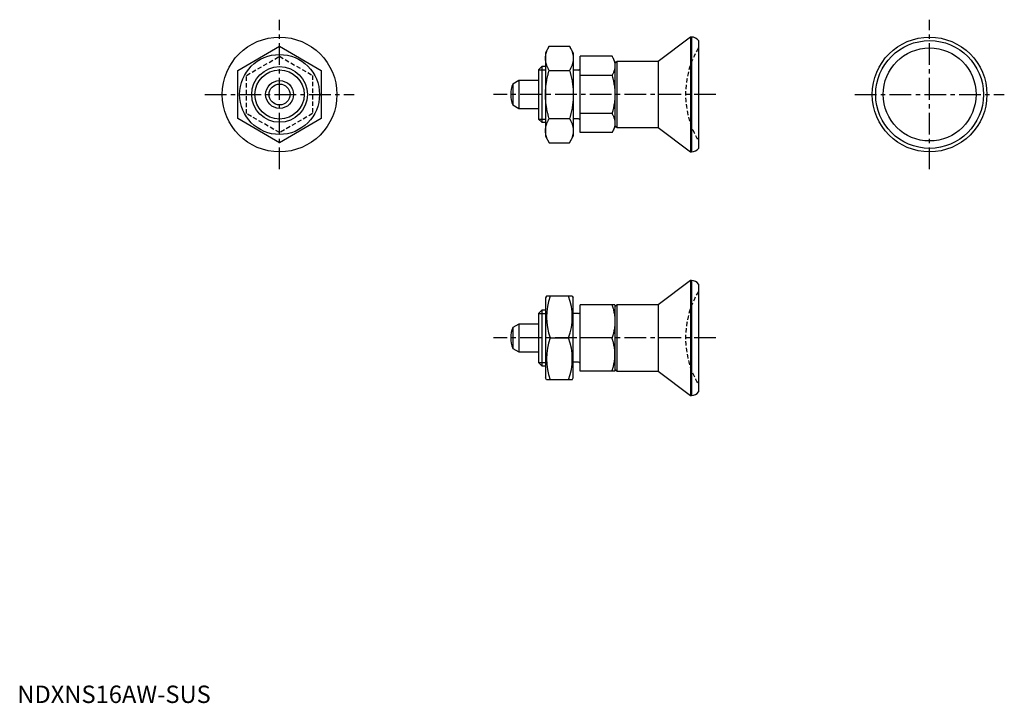
# Model space of a CAD drawing. Extents: x 1 to 284, y 0 to 196.
import ezdxf

# ---------------------------------------------------------------- set-up
doc = ezdxf.new("R2010")
doc.units = 0
doc.header["$LTSCALE"] = 5
doc.linetypes.add('CENTER', pattern=[2, 1.25, -0.25, 0.25, -0.25])
doc.linetypes.add('HIDDEN', pattern=[0.375, 0.25, -0.125])
doc.layers.get('0').update_dxf_attribs({"linetype": 'CONTINUOUS'})
for name, color, linetype in [('1', 1, 'CENTER'), ('2', 2, 'HIDDEN'), ('3', 3, 'CONTINUOUS')]:
    doc.layers.add(name, color=color, linetype=linetype)
doc.styles.add('STANDARD1', font='txt')

msp = doc.modelspace()

# ---------------------------------------------------------------- linework, layer by layer
for p, q in [((193.64, 191.44), (184.35, 184.44)), ((193.95, 191.44), (193.64, 191.44)), ((193.64, 191.44), (193.64, 158.44)), ((193.95, 191.44), (193.95, 158.44)), ((195.95, 190.44), (195.95, 159.44)), ((63.45, 181.87), (75.45, 188.8)), ((75.45, 188.8), (87.45, 181.87)), ((153.02, 188.8), (151.95, 186.94)), ((153.02, 188.8), (158.88, 188.8)), ((159.95, 186.94), (158.88, 188.8)), ((151.95, 186.94), (151.95, 162.94)), ((159.95, 186.94), (159.95, 162.94)), ((161.95, 163.97), (161.95, 185.91)), ((171.1, 185.91), (161.95, 185.91)), ((171.95, 184.44), (171.1, 185.91)), ((172.51, 184.44), (171.95, 183.87)), ((171.95, 184.44), (171.95, 165.44)), ((184.35, 184.44), (172.51, 184.44)), ((172.51, 184.44), (172.51, 165.44)), ((184.35, 184.44), (184.35, 165.44)), ((63.45, 168.01), (63.45, 181.87)), ((87.45, 181.87), (87.45, 168.01)), ((150.87, 182.94), (149.95, 182.02)), ((149.95, 182.02), (149.95, 167.86)), ((151.95, 182.94), (150.87, 182.94)), ((150.87, 182.94), (150.87, 166.94)), ((153.02, 181.87), (158.88, 181.87)), ((161.45, 181.94), (159.95, 181.94)), ((144.25, 178.94), (142.54, 177.95)), ((149.95, 178.94), (144.25, 178.94)), ((144.25, 178.94), (144.25, 170.94)), ((171.1, 180.42), (161.95, 180.42)), ((142.54, 177.95), (142.54, 171.93)), ((142.54, 171.93), (144.25, 170.94)), ((144.25, 170.94), (149.95, 170.94)), ((75.45, 161.08), (63.45, 168.01)), ((87.45, 168.01), (75.45, 161.08)), ((149.95, 167.86), (150.87, 166.94)), ((153.02, 168.01), (158.88, 168.01)), ((161.45, 167.94), (159.95, 167.94)), ((171.1, 169.45), (161.95, 169.45)), ((150.87, 166.94), (151.95, 166.94)), ((171.1, 163.97), (171.95, 165.44)), ((171.95, 166.01), (172.51, 165.44)), ((172.51, 165.44), (184.35, 165.44)), ((184.35, 165.44), (193.64, 158.44)), ((151.95, 162.94), (153.02, 161.08)), ((158.88, 161.08), (159.95, 162.94)), ((171.1, 163.97), (161.95, 163.97)), ((153.02, 161.08), (158.88, 161.08)), ((193.64, 158.44), (193.95, 158.44)), ((193.64, 121.44), (184.35, 114.44)), ((193.64, 121.44), (193.64, 88.44)), ((193.95, 121.44), (193.64, 121.44)), ((193.95, 121.44), (193.95, 88.44)), ((195.95, 120.44), (195.95, 89.44)), ((152.24, 116.94), (151.95, 116.44)), ((151.95, 116.44), (151.95, 93.44)), ((159.66, 116.94), (152.24, 116.94)), ((159.66, 116.94), (159.95, 116.44)), ((159.95, 93.44), (159.95, 116.44)), ((171.95, 114.44), (161.95, 114.44)), ((161.95, 95.44), (161.95, 114.44)), ((172.51, 114.44), (171.95, 113.87)), ((171.95, 114.44), (171.95, 95.44)), ((172.51, 114.44), (172.51, 95.44)), ((184.35, 114.44), (172.51, 114.44)), ((184.35, 114.44), (184.35, 95.44)), ((150.87, 112.94), (149.95, 112.02)), ((149.95, 112.02), (149.95, 97.86)), ((150.87, 112.94), (150.87, 96.94)), ((151.95, 112.94), (150.87, 112.94)), ((161.45, 111.94), (159.95, 111.94)), ((144.25, 108.94), (142.54, 107.95)), ((142.54, 107.95), (142.54, 101.93)), ((144.25, 108.94), (144.25, 100.94)), ((149.95, 108.94), (144.25, 108.94)), ((153.31, 104.94), (158.59, 104.94)), ((171.1, 104.94), (161.95, 104.94)), ((142.54, 101.93), (144.25, 100.94)), ((144.25, 100.94), (149.95, 100.94)), ((149.95, 97.86), (150.87, 96.94)), ((150.87, 96.94), (151.95, 96.94)), ((161.45, 97.94), (159.95, 97.94)), ((171.95, 95.44), (161.95, 95.44)), ((171.95, 96.01), (172.51, 95.44)), ((172.51, 95.44), (184.35, 95.44)), ((184.35, 95.44), (193.64, 88.44)), ((152.24, 92.94), (151.95, 93.44)), ((159.66, 92.94), (152.24, 92.94)), ((159.66, 92.94), (159.95, 93.44)), ((193.64, 88.44), (193.95, 88.44))]:
    msp.add_line(p, q)
for points in [[(151.95, 185.33), (151.95, 185.43), (151.96, 185.61), (151.97, 185.8), (151.98, 185.89), (151.99, 185.98), (152.02, 186.17), (152.05, 186.35), (152.09, 186.54), (152.13, 186.73), (152.19, 186.91), (152.21, 187.01), (152.24, 187.1), (152.31, 187.29), (152.38, 187.49), (152.46, 187.68), (152.55, 187.88), (152.64, 188.08), (152.69, 188.18), (152.74, 188.28), (152.85, 188.48), (152.96, 188.69), (153.02, 188.8)], [(158.88, 188.8), (158.94, 188.69), (159.05, 188.48), (159.16, 188.28), (159.21, 188.18), (159.26, 188.08), (159.35, 187.88), (159.44, 187.68), (159.52, 187.49), (159.59, 187.29), (159.65, 187.1), (159.68, 187.01), (159.71, 186.91), (159.76, 186.73), (159.81, 186.54), (159.85, 186.35), (159.88, 186.17), (159.91, 185.98), (159.92, 185.89), (159.93, 185.8), (159.94, 185.61), (159.95, 185.43), (159.95, 185.33)], [(153.02, 181.87), (152.96, 181.97), (152.85, 182.18), (152.74, 182.39), (152.69, 182.49), (152.64, 182.59), (152.55, 182.79), (152.46, 182.98), (152.38, 183.18), (152.31, 183.37), (152.24, 183.56), (152.21, 183.65), (152.19, 183.75), (152.13, 183.94), (152.09, 184.12), (152.05, 184.31), (152.02, 184.5), (151.99, 184.68), (151.98, 184.77), (151.97, 184.87), (151.96, 185.05), (151.95, 185.24), (151.95, 185.33)], [(159.95, 185.33), (159.95, 185.24), (159.94, 185.05), (159.93, 184.87), (159.92, 184.77), (159.91, 184.68), (159.88, 184.5), (159.85, 184.31), (159.81, 184.12), (159.76, 183.94), (159.71, 183.75), (159.68, 183.65), (159.65, 183.56), (159.59, 183.37), (159.52, 183.18), (159.44, 182.98), (159.35, 182.79), (159.26, 182.59), (159.21, 182.49), (159.16, 182.39), (159.05, 182.18), (158.94, 181.97), (158.88, 181.87)], [(171.1, 185.91), (171.15, 185.83), (171.24, 185.66), (171.32, 185.5), (171.36, 185.42), (171.4, 185.34), (171.48, 185.18), (171.54, 185.02), (171.61, 184.87), (171.66, 184.72), (171.72, 184.57), (171.74, 184.49), (171.76, 184.42), (171.8, 184.27), (171.84, 184.12), (171.87, 183.97), (171.9, 183.83), (171.92, 183.68), (171.93, 183.61), (171.93, 183.53), (171.94, 183.39), (171.95, 183.24), (171.95, 183.17)], [(151.95, 174.94), (151.95, 175.13), (151.96, 175.5), (151.97, 175.87), (151.98, 176.06), (151.99, 176.24), (152.02, 176.61), (152.05, 176.98), (152.09, 177.36), (152.13, 177.73), (152.19, 178.11), (152.21, 178.29), (152.24, 178.48), (152.31, 178.86), (152.38, 179.25), (152.46, 179.64), (152.55, 180.03), (152.64, 180.43), (152.69, 180.63), (152.74, 180.83), (152.85, 181.24), (152.96, 181.66), (153.02, 181.87)], [(158.88, 181.87), (158.94, 181.66), (159.05, 181.24), (159.16, 180.83), (159.21, 180.63), (159.26, 180.43), (159.35, 180.03), (159.44, 179.64), (159.52, 179.25), (159.59, 178.86), (159.65, 178.48), (159.68, 178.29), (159.71, 178.11), (159.76, 177.73), (159.81, 177.36), (159.85, 176.98), (159.88, 176.61), (159.91, 176.24), (159.92, 176.06), (159.93, 175.87), (159.94, 175.5), (159.95, 175.13), (159.95, 174.94)], [(171.95, 183.17), (171.95, 183.09), (171.94, 182.95), (171.93, 182.8), (171.93, 182.73), (171.92, 182.65), (171.9, 182.51), (171.87, 182.36), (171.84, 182.21), (171.8, 182.06), (171.76, 181.92), (171.74, 181.84), (171.72, 181.77), (171.66, 181.62), (171.61, 181.46), (171.54, 181.31), (171.48, 181.15), (171.4, 181), (171.36, 180.92), (171.32, 180.84), (171.24, 180.67), (171.15, 180.51), (171.1, 180.42)], [(171.1, 180.42), (171.15, 180.26), (171.24, 179.93), (171.32, 179.6), (171.36, 179.44), (171.4, 179.28), (171.48, 178.96), (171.54, 178.65), (171.61, 178.35), (171.66, 178.04), (171.72, 177.74), (171.74, 177.59), (171.76, 177.44), (171.8, 177.14), (171.84, 176.85), (171.87, 176.55), (171.9, 176.26), (171.92, 175.97), (171.93, 175.82), (171.93, 175.67), (171.94, 175.38), (171.95, 175.09), (171.95, 174.94)], [(153.02, 168.01), (152.96, 168.22), (152.85, 168.64), (152.74, 169.05), (152.69, 169.25), (152.64, 169.45), (152.55, 169.85), (152.46, 170.24), (152.38, 170.63), (152.31, 171.02), (152.24, 171.4), (152.21, 171.59), (152.19, 171.77), (152.13, 172.15), (152.09, 172.52), (152.05, 172.9), (152.02, 173.27), (151.99, 173.64), (151.98, 173.82), (151.97, 174.01), (151.96, 174.38), (151.95, 174.75), (151.95, 174.94)], [(159.95, 174.94), (159.95, 174.75), (159.94, 174.38), (159.93, 174.01), (159.92, 173.82), (159.91, 173.64), (159.88, 173.27), (159.85, 172.9), (159.81, 172.52), (159.76, 172.15), (159.71, 171.77), (159.68, 171.59), (159.65, 171.4), (159.59, 171.02), (159.52, 170.63), (159.44, 170.24), (159.35, 169.85), (159.26, 169.45), (159.21, 169.25), (159.16, 169.05), (159.05, 168.64), (158.94, 168.22), (158.88, 168.01)], [(171.95, 174.94), (171.95, 174.79), (171.94, 174.5), (171.93, 174.2), (171.93, 174.06), (171.92, 173.91), (171.9, 173.62), (171.87, 173.33), (171.84, 173.03), (171.8, 172.74), (171.76, 172.44), (171.74, 172.29), (171.72, 172.14), (171.66, 171.84), (171.61, 171.53), (171.54, 171.23), (171.48, 170.91), (171.4, 170.6), (171.36, 170.44), (171.32, 170.28), (171.24, 169.95), (171.15, 169.62), (171.1, 169.45)], [(151.95, 164.55), (151.95, 164.64), (151.96, 164.83), (151.97, 165.01), (151.98, 165.11), (151.99, 165.2), (152.02, 165.38), (152.05, 165.57), (152.09, 165.76), (152.13, 165.94), (152.19, 166.13), (152.21, 166.22), (152.24, 166.32), (152.31, 166.51), (152.38, 166.7), (152.46, 166.9), (152.55, 167.09), (152.64, 167.29), (152.69, 167.39), (152.74, 167.49), (152.85, 167.7), (152.96, 167.91), (153.02, 168.01)], [(158.88, 168.01), (158.94, 167.91), (159.05, 167.7), (159.16, 167.49), (159.21, 167.39), (159.26, 167.29), (159.35, 167.09), (159.44, 166.9), (159.52, 166.7), (159.59, 166.51), (159.65, 166.32), (159.68, 166.22), (159.71, 166.13), (159.76, 165.94), (159.81, 165.76), (159.85, 165.57), (159.88, 165.38), (159.91, 165.2), (159.92, 165.11), (159.93, 165.01), (159.94, 164.83), (159.95, 164.64), (159.95, 164.55)], [(171.1, 169.45), (171.15, 169.37), (171.24, 169.21), (171.32, 169.04), (171.36, 168.96), (171.4, 168.88), (171.48, 168.72), (171.54, 168.57), (171.61, 168.42), (171.66, 168.26), (171.72, 168.11), (171.74, 168.04), (171.76, 167.96), (171.8, 167.81), (171.84, 167.67), (171.87, 167.52), (171.9, 167.37), (171.92, 167.23), (171.93, 167.15), (171.93, 167.08), (171.94, 166.93), (171.95, 166.79), (171.95, 166.71)], [(153.02, 161.08), (152.96, 161.19), (152.85, 161.4), (152.74, 161.6), (152.69, 161.7), (152.64, 161.8), (152.55, 162), (152.46, 162.2), (152.38, 162.39), (152.31, 162.59), (152.24, 162.78), (152.21, 162.87), (152.19, 162.96), (152.13, 163.15), (152.09, 163.34), (152.05, 163.52), (152.02, 163.71), (151.99, 163.9), (151.98, 163.99), (151.97, 164.08), (151.96, 164.27), (151.95, 164.45), (151.95, 164.55)], [(159.95, 164.55), (159.95, 164.45), (159.94, 164.27), (159.93, 164.08), (159.92, 163.99), (159.91, 163.9), (159.88, 163.71), (159.85, 163.52), (159.81, 163.34), (159.76, 163.15), (159.71, 162.96), (159.68, 162.87), (159.65, 162.78), (159.59, 162.59), (159.52, 162.39), (159.44, 162.2), (159.35, 162), (159.26, 161.8), (159.21, 161.7), (159.16, 161.6), (159.05, 161.4), (158.94, 161.19), (158.88, 161.08)], [(171.95, 166.71), (171.95, 166.64), (171.94, 166.49), (171.93, 166.34), (171.93, 166.27), (171.92, 166.2), (171.9, 166.05), (171.87, 165.91), (171.84, 165.76), (171.8, 165.61), (171.76, 165.46), (171.74, 165.39), (171.72, 165.31), (171.66, 165.16), (171.61, 165.01), (171.54, 164.86), (171.48, 164.7), (171.4, 164.54), (171.36, 164.46), (171.32, 164.38), (171.24, 164.22), (171.15, 164.05), (171.1, 163.97)], [(171.1, 114.44), (171.15, 114.29), (171.24, 114.01), (171.32, 113.73), (171.36, 113.59), (171.4, 113.45), (171.48, 113.18), (171.54, 112.91), (171.61, 112.64), (171.66, 112.38), (171.72, 112.11), (171.74, 111.98), (171.76, 111.86), (171.8, 111.6), (171.84, 111.34), (171.87, 111.09), (171.9, 110.83), (171.92, 110.58), (171.93, 110.45), (171.93, 110.33), (171.94, 110.07), (171.95, 109.82), (171.95, 109.69)], [(171.95, 109.69), (171.95, 109.56), (171.94, 109.31), (171.93, 109.05), (171.93, 108.93), (171.92, 108.8), (171.9, 108.55), (171.87, 108.29), (171.84, 108.04), (171.8, 107.78), (171.76, 107.52), (171.74, 107.39), (171.72, 107.26), (171.66, 107), (171.61, 106.74), (171.54, 106.47), (171.48, 106.2), (171.4, 105.93), (171.36, 105.79), (171.32, 105.65), (171.24, 105.37), (171.15, 105.08), (171.1, 104.94)], [(171.95, 100.19), (171.95, 100.32), (171.94, 100.57), (171.93, 100.83), (171.93, 100.95), (171.92, 101.08), (171.9, 101.33), (171.87, 101.59), (171.84, 101.84), (171.8, 102.1), (171.76, 102.36), (171.74, 102.48), (171.72, 102.61), (171.66, 102.88), (171.61, 103.14), (171.54, 103.41), (171.48, 103.68), (171.4, 103.95), (171.36, 104.09), (171.32, 104.23), (171.24, 104.51), (171.15, 104.79), (171.1, 104.94)], [(171.1, 95.44), (171.15, 95.58), (171.24, 95.87), (171.32, 96.15), (171.36, 96.29), (171.4, 96.43), (171.48, 96.7), (171.54, 96.97), (171.61, 97.24), (171.66, 97.5), (171.72, 97.76), (171.74, 97.89), (171.76, 98.02), (171.8, 98.28), (171.84, 98.54), (171.87, 98.79), (171.9, 99.05), (171.92, 99.3), (171.93, 99.43), (171.93, 99.55), (171.94, 99.81), (171.95, 100.06), (171.95, 100.19)]]:
    msp.add_lwpolyline(points)
for centre, radius in [((75.45, 174.94), 16.5), ((262.45, 174.94), 16.5), ((262.45, 174.94), 15.5), ((262.45, 174.94), 13.37), ((75.45, 174.94), 11.5), ((75.45, 174.94), 8), ((75.45, 174.94), 4), ((75.45, 174.94), 3.01)]:
    msp.add_circle(centre, radius)
for centre, radius, start, end in [((193.95, 188.94), 2.5, 36.8699, 90), ((161.45, 182.44), 0.5, 270, 0), ((149.95, 174.94), 8, 157.8833, 202.1167), ((161.45, 167.44), 0.5, 0, 90), ((193.95, 160.94), 2.5, 270, 323.1301), ((193.95, 118.94), 2.5, 36.8699, 90), ((169.57, 110.94), 17.33, 159.7438, 200.2562), ((142.33, 110.94), 17.33, 339.7438, 20.2562), ((161.45, 112.44), 0.5, 270, 0), ((149.95, 104.94), 8, 157.8833, 202.1167), ((169.57, 98.94), 17.33, 159.7438, 200.2562), ((142.33, 98.94), 17.33, 339.7438, 20.2562), ((161.45, 97.44), 0.5, 0, 90), ((193.95, 90.94), 2.5, 270, 323.1301)]:
    msp.add_arc(centre, radius, start, end)
at = {"layer": '1'}
for p, q in [((75.45, 153.44), (75.45, 196.44)), ((262.45, 153.44), (262.45, 196.44)), ((53.95, 174.94), (96.95, 174.94)), ((200.95, 174.94), (136.95, 174.94)), ((240.95, 174.94), (283.95, 174.94)), ((200.95, 104.94), (136.95, 104.94))]:
    msp.add_line(p, q, dxfattribs=at)
at = {"layer": '2'}
for p, q in [((65.95, 180.42), (75.45, 185.91)), ((75.45, 185.91), (84.95, 180.42)), ((65.95, 169.45), (65.95, 180.42)), ((84.95, 180.42), (84.95, 169.45)), ((75.45, 163.97), (65.95, 169.45)), ((84.95, 169.45), (75.45, 163.97))]:
    msp.add_line(p, q, dxfattribs=at)
for centre in [(218.25, 174.94), (218.25, 104.94)]:
    msp.add_arc(centre, 26, 149.0585, 210.9415, dxfattribs=at)
at = {"layer": '3'}
for p, q in [((149.95, 182.02), (151.95, 182.02)), ((149.95, 167.86), (151.95, 167.86)), ((149.95, 112.02), (151.95, 112.02)), ((149.95, 97.86), (151.95, 97.86))]:
    msp.add_line(p, q, dxfattribs=at)
msp.add_circle((75.45, 174.94), 7.08, dxfattribs=at)

# ---------------------------------------------------------------- texts
at = {"color": 3, "style": 'STANDARD1'}
msp.add_text('NDXNS16AW-SUS', height=5, dxfattribs=at).set_placement((0, 0))

doc.saveas('drawing.dxf')
